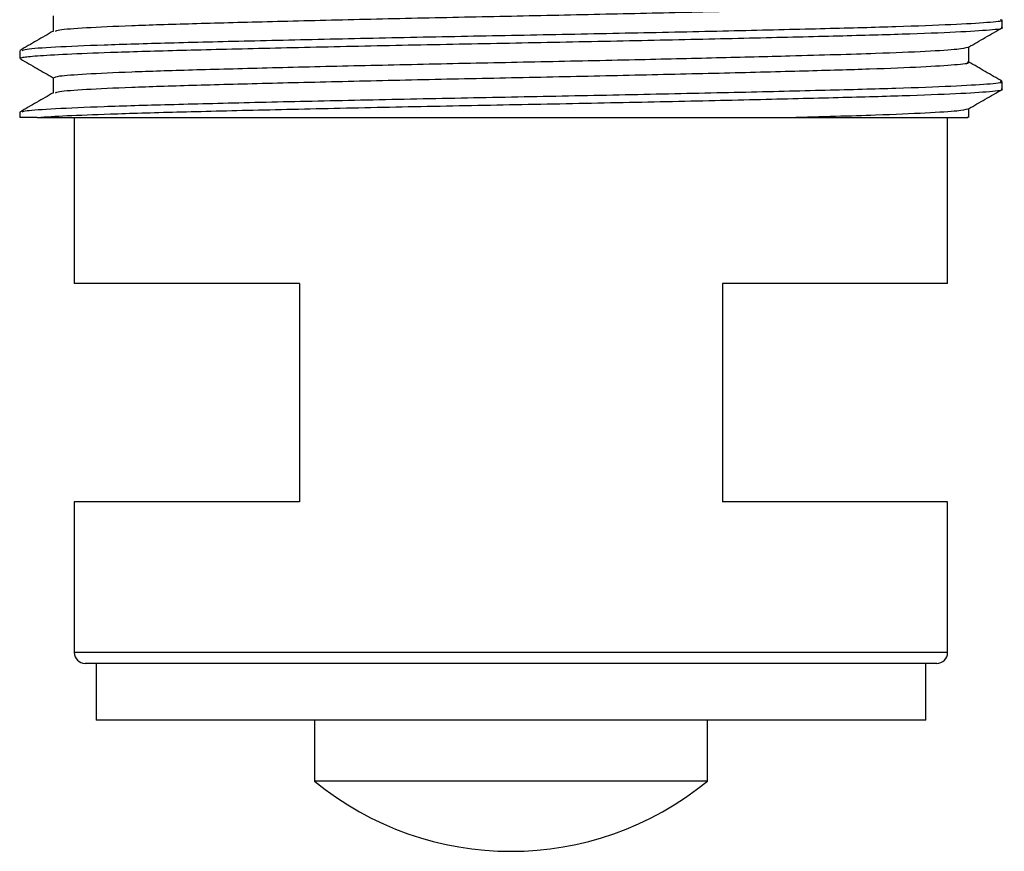
# Model space of a CAD drawing. Units: millimetres. Extents: x 198 to 439, y 105 to 329.
# Drawn here: x 272 to 339, y 105 to 162 of the extents above; entities that cross this region are included whole.
import ezdxf

# ---------------------------------------------------------------- set-up
doc = ezdxf.new("R2010")
doc.units = ezdxf.units.MM
doc.header["$LTSCALE"] = 2

msp = doc.modelspace()

# ---------------------------------------------------------------- linework, layer by layer
at = {"color": 7, "linetype": 'Continuous', "lineweight": 25}
for p, q in [((339.065, 161.325), (339.065, 161.854)), ((271.565, 159.737), (271.565, 159.208)), ((273.857, 157.885), (273.857, 156.838)), ((339.065, 157.091), (339.065, 157.621)), ((336.774, 155.154), (336.774, 155.757)), ((271.565, 155.504), (271.565, 155.154)), ((272.777, 155.154), (271.565, 155.154)), ((275.315, 155.154), (275.315, 143.754)), ((335.315, 143.754), (335.315, 155.154)), ((290.791, 143.754), (275.315, 143.754)), ((290.791, 143.754), (290.791, 128.754)), ((319.839, 143.754), (319.839, 128.754)), ((335.315, 143.754), (319.839, 143.754)), ((275.315, 128.754), (275.315, 118.404)), ((290.791, 128.754), (275.315, 128.754)), ((335.315, 128.754), (319.839, 128.754)), ((335.315, 118.404), (335.315, 128.754)), ((305.315, 117.654), (276.065, 117.654)), ((276.815, 117.654), (276.815, 113.754)), ((334.565, 117.654), (305.315, 117.654)), ((333.815, 113.754), (333.815, 117.654)), ((333.815, 113.754), (276.815, 113.754)), ((291.815, 113.754), (291.815, 109.578)), ((318.815, 109.578), (318.815, 113.754)), ((318.815, 109.578), (291.815, 109.578))]:
    msp.add_line(p, q, dxfattribs=at)
at = {"color": 1, "linetype": 'Continuous', "lineweight": 25}
for p, q in [((305.315, 118.404), (275.315, 118.404)), ((335.315, 118.404), (305.315, 118.404))]:
    msp.add_line(p, q, dxfattribs=at)
at = {"color": 7, "linetype": 'Continuous', "lineweight": 25}
for centre, radius, start, end in [((276.065, 118.404), 0.75, 180, 270), ((334.565, 118.404), 0.75, 270, 0), ((305.315, 126.054), 21.3, 230.66875, 309.33125)]:
    msp.add_arc(centre, radius, start, end, dxfattribs=at)
for points, knots in [([(274.024, 161.084), (274.076, 161.114), (274.209, 161.19), (275.976, 161.319), (279.052, 161.465), (283.298, 161.6), (288.479, 161.737), (294.43, 161.883), (300.84, 162.027), (307.415, 162.16), (313.914, 162.301), (320.076, 162.447), (325.561, 162.589), (330.152, 162.721), (333.719, 162.865), (335.936, 163.01), (336.899, 163.113), (336.698, 163.168), (336.664, 163.178)], [0, 0, 0, 0, 0.044547, 0.112334, 0.180177, 0.24662, 0.313373, 0.381309, 0.448945, 0.515103, 0.582266, 0.650267, 0.717614, 0.783712, 0.851206, 0.919187, 0.986165, 1, 1, 1, 1]), ([(271.74, 159.76), (271.796, 159.79), (271.938, 159.866), (273.839, 159.996), (277.139, 160.142), (281.695, 160.277), (287.252, 160.414), (293.637, 160.56), (300.514, 160.704), (307.568, 160.837), (314.541, 160.978), (321.151, 161.124), (327.035, 161.266), (331.961, 161.398), (335.788, 161.542), (338.166, 161.687), (339.199, 161.79), (338.985, 161.845), (338.949, 161.854)], [0, 0, 0, 0, 0.045201, 0.11296, 0.180775, 0.247191, 0.313917, 0.381826, 0.449434, 0.515565, 0.582701, 0.650674, 0.717994, 0.784066, 0.851532, 0.919485, 0.986436, 1, 1, 1, 1]), ([(273.857, 162.119), (273.857, 161.942), (273.857, 161.593), (273.857, 161.244), (273.857, 161.071)], [0, 0, 0, 0, 0.505068, 1, 1, 1, 1]), ([(273.877, 161.083), (273.495, 160.862), (272.731, 160.421), (271.967, 159.979), (271.584, 159.759)], [0, 0, 0, 0, 0.49989, 1, 1, 1, 1]), ([(271.628, 159.208), (271.647, 159.233), (271.693, 159.291), (272.719, 159.392), (274.667, 159.507), (277.839, 159.635), (282.222, 159.761), (287.878, 159.9), (294.332, 160.046), (301.24, 160.19), (308.298, 160.322), (315.247, 160.464), (321.798, 160.61), (327.593, 160.751), (332.409, 160.883), (336.113, 161.028), (338.325, 161.173), (339.253, 161.27), (339.021, 161.32), (339, 161.325)], [0, 0, 0, 0, 0.037357, 0.085646, 0.141256, 0.196622, 0.26216, 0.328341, 0.395544, 0.462297, 0.527651, 0.594203, 0.661433, 0.727866, 0.793258, 0.860103, 0.927277, 0.993312, 1, 1, 1, 1]), ([(336.753, 159.978), (337.135, 160.199), (337.9, 160.641), (338.664, 161.082), (339.046, 161.303)], [0, 0, 0, 0, 0.500095, 1, 1, 1, 1]), ([(273.945, 157.886), (274.002, 157.923), (274.129, 158.007), (275.967, 158.144), (279.054, 158.29), (283.298, 158.425), (288.479, 158.562), (294.43, 158.708), (300.84, 158.852), (307.415, 158.985), (313.708, 159.121), (319.497, 159.258), (324.087, 159.376), (327.682, 159.474), (330.971, 159.577), (333.979, 159.705), (336.192, 159.847), (336.542, 159.936), (336.709, 159.978)], [0, 0, 0, 0, 0.055937, 0.123742, 0.191602, 0.258063, 0.324834, 0.392788, 0.460441, 0.526617, 0.593797, 0.655388, 0.716488, 0.759396, 0.802339, 0.86997, 0.937933, 1, 1, 1, 1]), ([(336.774, 158.944), (336.774, 159.12), (336.774, 159.469), (336.774, 159.818), (336.774, 159.99)], [0, 0, 0, 0, 0.505821, 1, 1, 1, 1]), ([(271.624, 159.17), (272.006, 158.949), (272.75, 158.519), (273.494, 158.089), (273.857, 157.879)], [0, 0, 0, 0, 0.512878, 1, 1, 1, 1]), ([(274.024, 156.851), (274.076, 156.881), (274.209, 156.956), (275.976, 157.086), (279.052, 157.231), (283.298, 157.366), (288.479, 157.504), (294.43, 157.65), (300.84, 157.794), (307.415, 157.927), (313.914, 158.068), (320.076, 158.213), (325.561, 158.356), (330.152, 158.488), (333.719, 158.631), (335.936, 158.777), (336.899, 158.88), (336.698, 158.935), (336.664, 158.944)], [0, 0, 0, 0, 0.044548, 0.112336, 0.180178, 0.246621, 0.313374, 0.38131, 0.448945, 0.515104, 0.582266, 0.650267, 0.717614, 0.783713, 0.851206, 0.919187, 0.986165, 1, 1, 1, 1]), ([(339.046, 157.642), (338.664, 157.863), (337.906, 158.3), (337.149, 158.738), (336.774, 158.955)], [0, 0, 0, 0, 0.504527, 1, 1, 1, 1]), ([(271.74, 155.526), (271.796, 155.557), (271.938, 155.633), (273.839, 155.763), (277.139, 155.908), (281.695, 156.043), (287.252, 156.181), (293.637, 156.327), (300.514, 156.471), (307.568, 156.604), (314.541, 156.745), (321.151, 156.89), (327.035, 157.033), (331.961, 157.165), (335.788, 157.308), (338.166, 157.454), (339.199, 157.557), (338.985, 157.612), (338.949, 157.621)], [0, 0, 0, 0, 0.045207, 0.112966, 0.18078, 0.247196, 0.313922, 0.38183, 0.449437, 0.515568, 0.582704, 0.650676, 0.717995, 0.784067, 0.851533, 0.919486, 0.986436, 1, 1, 1, 1]), ([(272.777, 155.154), (273.395, 155.194), (274.628, 155.274), (277.852, 155.402), (282.219, 155.528), (287.879, 155.667), (294.332, 155.813), (301.24, 155.956), (308.298, 156.088), (315.247, 156.23), (321.798, 156.376), (327.593, 156.518), (332.409, 156.65), (336.113, 156.794), (338.325, 156.94), (339.253, 157.037), (339.021, 157.087), (339, 157.091)], [0, 0, 0, 0, 0.060819, 0.121371, 0.193048, 0.265428, 0.338926, 0.411931, 0.483407, 0.556193, 0.62972, 0.702376, 0.773893, 0.846999, 0.920465, 0.992685, 1, 1, 1, 1]), ([(336.753, 155.745), (337.135, 155.966), (337.9, 156.407), (338.664, 156.849), (339.046, 157.07)], [0, 0, 0, 0, 0.499993, 1, 1, 1, 1]), ([(273.877, 156.85), (273.495, 156.629), (272.731, 156.188), (271.966, 155.746), (271.584, 155.525)], [0, 0, 0, 0, 0.499991, 1, 1, 1, 1]), ([(324.474, 155.154), (325.548, 155.183), (327.697, 155.241), (330.964, 155.344), (333.981, 155.471), (336.191, 155.614), (336.542, 155.703), (336.709, 155.745)], [0, 0, 0, 0, 0.151344, 0.302815, 0.541365, 0.781089, 1, 1, 1, 1]), ([(272.777, 155.154), (273.428, 155.154), (274.731, 155.154), (277.79, 155.154), (281.539, 155.154), (285.991, 155.154), (290.932, 155.154), (296.221, 155.154), (301.682, 155.154), (307.214, 155.154), (312.628, 155.154), (317.745, 155.154), (321.671, 155.154), (323.781, 155.154), (324.474, 155.154)], [0, 0, 0, 0, 0.08848, 0.177209, 0.265938, 0.354763, 0.443585, 0.52997, 0.616356, 0.702716, 0.78906, 0.873784, 0.958507, 1, 1, 1, 1]), ([(324.474, 155.154), (325.026, 155.154), (326.692, 155.154), (329.193, 155.154), (331.982, 155.154), (334.339, 155.154), (335.996, 155.154), (336.777, 155.154), (336.689, 155.154), (336.663, 155.154)], [0, 0, 0, 0, 0.07351, 0.222161, 0.370813, 0.554773, 0.738733, 0.922694, 1, 1, 1, 1])]:
    msp.add_open_spline(points, degree=3, knots=knots, dxfattribs=at)

doc.saveas('drawing.dxf')
